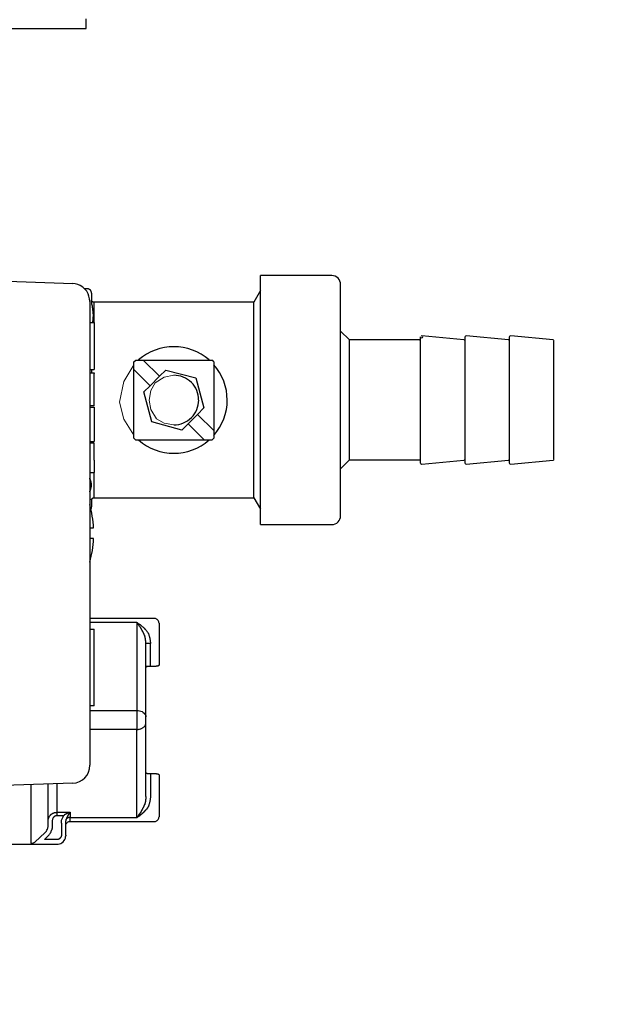
# Model space of a CAD drawing. Units: millimetres. Extents: x -17982 to -10237, y 20825 to 23795.
# Drawn here: x -12526 to -12458, y 22393 to 22506 of the extents above; entities that cross this region are included whole.
import ezdxf

# ---------------------------------------------------------------- set-up
doc = ezdxf.new("R2010")
doc.units = ezdxf.units.MM
doc.header["$LTSCALE"] = 20
doc.layers.add('at_Entity', color=7, linetype='Continuous')
doc.styles.get("Standard").update_dxf_attribs({"font": 'romans.shx', "width": 0.8})
doc.dimstyles.new('ISO-25', dxfattribs={"dimtxt": 2.5, "dimasz": 2.5, "dimexe": 1.25, "dimexo": 0.625, "dimtad": 1, "dimtxsty": 'Standard', "dimcen": 2.5, "dimadec": 0, "dimazin": 0, "dimtfac": 1, "dimtmove": 0, "dimatfit": 3, "dimfxl": 0, "dimarcsym": 0})

# ---------------------------------------------------------------- blocks, each defined once
blk = doc.blocks.new('A$C0A1A44EC')
at = {"layer": 'at_Entity', "color": 7, "lineweight": 5}
for p, q in [((197.16, 448.83), (197.14, 448.83)), ((197.16, 448.83), (197.16, 448.83)), ((202.15, 448.8), (202.13, 448.76)), ((202.2, 448.83), (202.15, 448.8)), ((202.25, 448.83), (202.2, 448.83)), ((202.25, 448.83), (202.25, 448.83)), ((207.24, 448.8), (207.22, 448.76)), ((207.28, 448.83), (207.24, 448.8)), ((207.34, 448.83), (207.28, 448.83)), ((201.97, 448.35), (201.98, 448.35)), ((201.98, 448.35), (202, 448.35)), ((202.13, 448.76), (202.12, 448.71)), ((207.08, 448.35), (207.09, 448.35)), ((207.22, 448.76), (207.21, 448.71)), ((212.23, 448.34), (212.2, 448.35)), ((212.26, 448.32), (212.23, 448.34)), ((212.28, 448.28), (212.26, 448.32)), ((212.29, 448.23), (212.28, 448.28)), ((164.19, 445.52), (163.05, 443.6)), ((168.76, 444.31), (167.66, 444.09)), ((163.05, 443.6), (162.53, 441.23)), ((166.62, 443.46), (166.12, 442.57)), ((167.66, 444.09), (166.62, 443.46)), ((166.12, 442.57), (165.93, 441.47)), ((162.53, 441.23), (163.03, 439.27)), ((165.93, 441.47), (166.15, 440.37)), ((166.15, 440.37), (166.78, 439.33)), ((163.03, 439.27), (164.19, 437.43)), ((166.78, 439.33), (167.67, 438.83)), ((167.67, 438.83), (168.76, 438.64)), ((196.95, 434.61), (196.89, 434.62)), ((196.98, 434.58), (196.95, 434.61)), ((197.01, 434.53), (196.98, 434.58)), ((197.02, 434.47), (197.01, 434.53)), ((197.14, 434.12), (197.16, 434.12)), ((197.16, 434.12), (197.17, 434.12)), ((201.98, 434.59), (201.97, 434.59)), ((202, 434.59), (201.98, 434.59)), ((202.12, 434.25), (202.13, 434.2)), ((202.13, 434.2), (202.16, 434.15)), ((202.16, 434.15), (202.2, 434.13)), ((202.2, 434.13), (202.25, 434.12)), ((202.25, 434.12), (202.25, 434.12)), ((202.25, 434.12), (202.26, 434.12)), ((207.09, 434.59), (207.08, 434.59)), ((207.08, 434.59), (207.08, 434.59)), ((207.21, 434.25), (207.22, 434.2)), ((207.22, 434.2), (207.25, 434.15)), ((207.25, 434.15), (207.28, 434.13)), ((207.28, 434.13), (207.34, 434.12)), ((212.2, 434.59), (212.23, 434.6)), ((212.23, 434.6), (212.27, 434.63)), ((212.27, 434.63), (212.29, 434.67)), ((212.29, 434.67), (212.29, 434.71))]:
    blk.add_line(p, q, dxfattribs=at)
at = {"layer": 'at_Entity', "color": 7}
for points in [[(158.74, 484.02), (158.74, 485.12)], [(9.12, 484.02), (158.74, 484.02)], [(178.7, 441.47), (178.7, 455.72)], [(186.85, 455.72), (178.7, 455.72)], [(145.41, 455.22), (157.19, 454.81)], [(159.16, 452.77), (159.13, 453.06), (159.05, 453.35), (158.95, 453.64), (158.79, 453.93), (158.58, 454.17), (158.35, 454.41), (158.06, 454.57), (157.77, 454.7), (157.48, 454.78), (157.19, 454.81)], [(187.86, 441.47), (187.86, 454.7)], [(158.84, 454.22), (158.55, 454.22)], [(159.34, 453.72), (159.34, 453.75), (159.34, 453.79), (159.34, 453.83), (159.34, 453.84), (159.32, 453.89), (159.29, 453.93), (159.28, 453.95), (159.25, 454), (159.24, 454.04), (159.21, 454.08), (159.21, 454.08), (159.21, 454.08), (159.21, 454.08), (159.21, 454.08), (159.21, 454.08), (159.21, 454.08), (159.21, 454.08), (159.21, 454.08), (159.21, 454.08), (159.21, 454.08), (159.21, 454.08), (159.21, 454.08), (159.21, 454.08), (159.21, 454.08), (159.2, 454.08), (159.2, 454.08), (159.2, 454.08), (159.2, 454.08), (159.2, 454.08), (159.2, 454.08), (159.17, 454.09), (159.13, 454.12), (159.09, 454.16), (159.07, 454.16), (159.03, 454.17), (158.99, 454.2), (158.95, 454.2), (158.92, 454.2), (158.88, 454.22), (158.84, 454.22)], [(159.34, 453.72), (159.34, 453.58), (159.34, 452.77)], [(178.7, 454), (177.93, 452.66)], [(159.16, 452.77), (159.16, 399.65)], [(159.61, 452.66), (159.58, 452.66), (159.57, 452.69), (159.54, 452.69), (159.53, 452.69), (159.5, 452.69), (159.49, 452.69), (159.49, 452.7), (159.45, 452.73), (159.45, 452.73), (159.42, 452.74), (159.42, 452.74), (159.42, 452.74), (159.42, 452.74), (159.42, 452.74), (159.42, 452.74), (159.42, 452.74), (159.42, 452.74), (159.42, 452.74), (159.42, 452.74), (159.42, 452.74), (159.42, 452.74), (159.42, 452.74), (159.42, 452.74), (159.42, 452.74), (159.42, 452.74), (159.42, 452.74), (159.42, 452.74), (159.42, 452.74), (159.42, 452.74), (159.42, 452.74), (159.4, 452.77), (159.4, 452.77), (159.38, 452.81), (159.36, 452.81), (159.36, 452.83), (159.36, 452.85), (159.36, 452.87), (159.36, 452.89), (159.34, 452.91), (159.34, 452.94)], [(159.34, 452.77), (159.34, 452.73), (159.36, 452.7), (159.36, 452.69), (159.36, 452.65), (159.36, 452.62), (159.36, 452.58), (159.36, 452.56), (159.36, 452.52), (159.36, 452.48), (159.36, 452.45), (159.36, 452.41), (159.38, 452.4), (159.38, 452.36), (159.38, 452.32), (159.4, 452.28), (159.4, 452.23), (159.4, 452.21), (159.4, 452.16), (159.4, 452.12), (159.42, 452.08), (159.42, 452.04), (159.45, 452.03), (159.45, 451.99), (159.45, 451.94), (159.45, 451.9), (159.46, 451.83), (159.46, 451.79), (159.46, 451.75), (159.49, 451.71), (159.49, 451.67), (159.49, 451.63), (159.49, 451.59), (159.49, 451.53), (159.5, 451.49), (159.5, 451.45), (159.5, 451.38), (159.53, 451.34), (159.53, 451.3), (159.53, 451.23), (159.53, 451.17), (159.53, 451.13), (159.53, 451.09), (159.53, 451.02), (159.5, 450.97), (159.5, 450.93), (159.5, 450.86), (159.49, 450.8), (159.49, 450.76), (159.49, 450.69), (159.49, 450.64), (159.49, 450.61), (159.49, 450.6), (159.49, 450.55), (159.46, 450.53), (159.46, 450.51), (159.46, 450.47), (159.46, 450.43), (159.46, 450.4), (159.45, 450.39), (159.45, 450.36)], [(159.61, 452.66), (159.61, 450.36)], [(177.93, 452.66), (159.61, 452.66)], [(177.93, 441.47), (177.93, 452.66)], [(159.16, 450.36), (159.65, 450.36)], [(159.65, 450.36), (159.65, 449.77), (159.65, 446.18)], [(188.87, 448.35), (187.86, 449.37)], [(201.97, 448.35), (197.17, 448.83)], [(207.08, 448.35), (202.26, 448.83)], [(212.2, 448.35), (207.34, 448.83)], [(188.87, 441.47), (188.87, 448.35)], [(196.89, 448.35), (188.87, 448.35)], [(197.02, 441.47), (197.02, 448.71)], [(202.12, 441.47), (202.12, 448.71)], [(207.21, 441.47), (207.21, 448.71)], [(212.29, 441.47), (212.29, 448.23)], [(159.65, 446.18), (159.65, 445.56), (159.65, 444.98)], [(164.19, 445.85), (164.4, 446.05)], [(164.19, 437.1), (164.19, 444.98), (164.19, 445.85)], [(164.4, 446.05), (165.27, 446.05), (173.14, 446.05)], [(165.27, 446.05), (167.11, 444.21)], [(173.35, 445.85), (173.14, 446.05)], [(173.35, 445.85), (173.35, 437.98), (173.35, 437.1)], [(159.16, 444.98), (159.65, 444.98)], [(159.16, 444.57), (159.65, 444.57)], [(159.36, 444.98), (159.36, 444.94), (159.36, 444.9), (159.36, 444.86), (159.36, 444.82), (159.36, 444.77), (159.36, 444.73), (159.36, 444.69), (159.36, 444.65), (159.36, 444.61), (159.36, 444.57)], [(159.65, 444.57), (159.65, 444.5)], [(159.65, 440.81), (159.65, 442.82), (159.65, 444.5)], [(166.05, 443.11), (164.19, 444.98)], [(166.05, 443.11), (167.11, 444.21), (167.85, 444.91)], [(167.85, 444.91), (171.29, 444)], [(171.29, 444), (172.2, 440.56)], [(165.32, 442.41), (166.05, 443.11)], [(166.24, 438.97), (165.32, 442.41)], [(177.93, 430.28), (177.93, 441.47)], [(178.7, 427.21), (178.7, 441.47)], [(187.86, 428.23), (187.86, 441.47)], [(188.87, 434.62), (188.87, 441.47)], [(197.02, 434.25), (197.02, 441.47)], [(202.12, 434.25), (202.12, 441.47)], [(207.21, 434.25), (207.21, 441.47)], [(212.29, 434.71), (212.29, 441.47)], [(159.65, 440.81), (159.16, 440.81)], [(159.16, 440.65), (159.65, 440.65)], [(159.65, 440.65), (159.65, 440.03), (159.65, 438.47)], [(171.49, 439.83), (170.4, 438.76), (169.68, 438.03)], [(172.2, 440.56), (171.49, 439.83)], [(171.49, 439.83), (173.35, 437.98)], [(169.68, 438.03), (166.24, 438.97)], [(172.27, 436.89), (170.4, 438.76)], [(159.65, 438.47), (159.65, 437.37), (159.65, 436.72)], [(159.16, 436.72), (159.65, 436.72)], [(159.65, 436.52), (159.16, 436.52)], [(159.34, 436.72), (159.34, 436.52)], [(159.65, 434.58), (159.65, 436.52)], [(164.19, 437.1), (164.4, 436.89)], [(173.14, 436.89), (172.27, 436.89), (164.4, 436.89)], [(173.35, 437.1), (173.14, 436.89)], [(159.65, 434.58), (159.65, 433.19)], [(187.86, 433.6), (188.87, 434.62)], [(188.87, 434.62), (196.89, 434.62)], [(197.17, 434.12), (201.97, 434.59)], [(202.26, 434.12), (207.08, 434.59)], [(207.34, 434.12), (212.2, 434.59)], [(159.16, 433.19), (159.65, 433.19)], [(159.61, 433.19), (159.61, 430.28)], [(159.16, 430.97), (159.16, 430.99), (159.17, 431.03), (159.17, 431.05), (159.2, 431.1), (159.2, 431.11), (159.21, 431.15), (159.21, 431.18), (159.24, 431.19), (159.24, 431.23), (159.25, 431.26), (159.25, 431.3), (159.28, 431.36), (159.29, 431.4), (159.32, 431.44), (159.32, 431.51), (159.34, 431.55), (159.34, 431.59), (159.34, 431.63), (159.36, 431.69), (159.36, 431.76), (159.36, 431.8), (159.34, 431.84), (159.34, 431.88), (159.34, 431.93), (159.32, 431.98), (159.32, 432.04), (159.29, 432.09), (159.28, 432.13), (159.25, 432.18), (159.25, 432.22), (159.24, 432.25), (159.24, 432.29), (159.21, 432.31), (159.21, 432.33), (159.2, 432.38), (159.2, 432.4), (159.17, 432.42), (159.17, 432.46), (159.16, 432.5), (159.16, 432.53)], [(159.34, 430.04), (159.34, 430.04), (159.36, 430.05), (159.36, 430.08), (159.36, 430.09), (159.36, 430.12), (159.36, 430.13), (159.38, 430.16), (159.4, 430.16), (159.4, 430.17), (159.42, 430.2), (159.42, 430.2), (159.42, 430.2), (159.42, 430.2), (159.42, 430.2), (159.42, 430.2), (159.42, 430.2), (159.42, 430.2), (159.42, 430.2), (159.42, 430.2), (159.42, 430.2), (159.42, 430.2), (159.42, 430.2), (159.42, 430.2), (159.42, 430.2), (159.42, 430.2), (159.42, 430.2), (159.42, 430.2), (159.42, 430.2), (159.42, 430.2), (159.42, 430.2), (159.45, 430.21), (159.45, 430.24), (159.49, 430.24), (159.49, 430.24), (159.5, 430.26), (159.53, 430.26), (159.54, 430.28), (159.57, 430.28), (159.58, 430.28), (159.61, 430.28)], [(159.34, 430.04), (159.34, 429.39), (159.34, 429.25)], [(159.61, 430.28), (177.93, 430.28)], [(177.93, 430.28), (178.7, 428.96)], [(159.28, 428.98), (159.29, 429.02), (159.29, 429.04), (159.32, 429.06), (159.34, 429.09), (159.34, 429.13), (159.34, 429.14), (159.34, 429.17), (159.34, 429.18), (159.34, 429.22), (159.34, 429.25)], [(159.16, 426.82), (159.58, 426.82)], [(178.7, 427.21), (186.85, 427.21)], [(159.58, 425.6), (159.16, 425.6)], [(166.57, 416.44), (159.16, 416.44)], [(167.1, 415.92), (167.07, 416), (167.07, 416.07), (167.03, 416.15), (166.99, 416.23), (166.95, 416.27), (166.86, 416.33), (166.79, 416.37), (166.74, 416.41), (166.66, 416.44), (166.57, 416.44)], [(164.54, 415.98), (159.16, 415.98)], [(159.16, 415.24), (159.65, 415.24)], [(159.65, 406.46), (159.65, 415.24)], [(164.54, 415.98), (164.54, 405.91), (164.69, 405.91), (164.83, 405.87), (164.98, 405.83), (165.14, 405.79), (165.27, 405.7), (165.38, 405.62), (165.46, 405.51), (165.51, 405.42), (165.56, 405.31), (165.56, 405.18)], [(165.56, 413.6), (165.56, 413.62), (165.56, 413.62), (165.56, 413.66), (165.56, 413.66), (165.56, 413.69), (165.56, 413.7), (165.56, 413.73), (165.56, 413.74), (165.56, 413.77), (165.56, 413.78), (165.56, 413.78), (165.56, 413.81), (165.56, 413.82), (165.56, 413.82), (165.56, 413.87), (165.56, 413.87), (165.56, 413.89), (165.56, 413.91), (165.56, 413.91), (165.54, 413.93), (165.54, 413.95), (165.54, 413.95), (165.54, 413.98), (165.54, 413.99), (165.54, 413.99), (165.54, 414.02), (165.54, 414.03), (165.51, 414.03), (165.51, 414.06), (165.51, 414.07), (165.51, 414.07), (165.51, 414.1), (165.51, 414.1), (165.51, 414.11), (165.51, 414.11), (165.51, 414.14), (165.51, 414.14), (165.51, 414.15), (165.51, 414.15), (165.51, 414.18), (165.5, 414.2), (165.5, 414.24), (165.5, 414.26), (165.47, 414.28), (165.47, 414.31), (165.47, 414.35), (165.47, 414.36), (165.46, 414.39), (165.43, 414.43), (165.43, 414.44), (165.43, 414.47), (165.43, 414.51), (165.42, 414.53), (165.39, 414.55), (165.39, 414.57), (165.39, 414.59), (165.38, 414.61), (165.38, 414.64), (165.35, 414.68), (165.35, 414.68), (165.35, 414.69), (165.35, 414.72), (165.32, 414.72), (165.32, 414.73), (165.31, 414.76), (165.31, 414.76), (165.31, 414.77), (165.31, 414.8), (165.31, 414.8), (165.28, 414.81), (165.28, 414.84), (165.27, 414.84), (165.27, 414.86), (165.27, 414.88), (165.27, 414.88), (165.24, 414.9), (165.24, 414.93), (165.23, 414.93), (165.23, 414.93), (165.23, 414.94), (165.23, 414.97), (165.2, 414.97), (165.2, 415.01), (165.18, 415.01), (165.18, 415.02), (165.18, 415.05), (165.18, 415.05), (165.16, 415.06), (165.14, 415.09), (165.14, 415.09), (165.14, 415.1), (165.14, 415.13), (165.12, 415.13), (165.1, 415.16), (165.1, 415.17), (165.1, 415.17), (165.1, 415.2), (165.07, 415.21), (165.06, 415.21), (165.06, 415.24), (165.06, 415.26), (165.03, 415.28), (165.03, 415.3), (165.02, 415.3), (165.02, 415.32), (165.02, 415.34), (164.99, 415.34), (164.98, 415.37), (164.98, 415.38), (164.98, 415.38), (164.95, 415.42), (164.94, 415.45), (164.91, 415.46), (164.9, 415.5), (164.9, 415.53), (164.85, 415.54), (164.85, 415.59), (164.83, 415.61), (164.81, 415.63), (164.79, 415.65), (164.77, 415.7), (164.74, 415.71), (164.73, 415.75), (164.69, 415.79), (164.66, 415.83), (164.65, 415.86), (164.61, 415.9), (164.58, 415.92), (164.57, 415.96), (164.54, 415.98)], [(165.76, 414.9), (165.71, 414.97), (165.64, 415.05), (165.6, 415.09), (165.56, 415.17), (165.47, 415.21), (165.43, 415.3), (165.38, 415.34), (165.31, 415.41), (165.24, 415.46), (165.18, 415.5), (165.12, 415.57), (165.06, 415.63), (164.99, 415.67), (164.94, 415.71), (164.87, 415.78), (164.81, 415.82), (164.73, 415.86), (164.66, 415.92), (164.61, 415.96), (164.54, 415.98)], [(167.1, 415.92), (167.1, 414.9), (167.1, 411.11)], [(165.76, 414.9), (165.79, 414.84), (165.8, 414.8), (165.85, 414.73), (165.87, 414.68), (165.89, 414.61), (165.91, 414.55), (165.93, 414.48), (165.96, 414.43), (165.97, 414.35), (166, 414.28), (166.01, 414.22), (166.01, 414.15), (166.04, 414.07), (166.05, 414.02), (166.05, 413.95), (166.05, 413.87), (166.05, 413.81), (166.08, 413.74), (166.08, 413.66), (166.08, 413.6)], [(165.56, 405.18), (165.56, 413.6)], [(166.08, 411), (166.08, 413.6), (165.56, 413.6)], [(165.56, 411), (166.62, 411), (166.66, 411), (166.7, 411), (166.74, 411), (166.78, 411.03), (166.82, 411.03), (166.84, 411.03), (166.88, 411.03), (166.9, 411.03), (166.95, 411.03), (166.96, 411.04), (166.99, 411.04), (167, 411.07), (167.03, 411.07), (167.04, 411.07), (167.07, 411.07), (167.07, 411.09), (167.07, 411.09), (167.1, 411.11), (167.1, 411.11)], [(165.56, 410.87), (165.56, 410.87), (165.56, 410.88), (165.58, 410.91), (165.58, 410.91), (165.6, 410.91), (165.63, 410.92), (165.64, 410.95), (165.67, 410.95), (165.68, 410.95), (165.71, 410.96), (165.72, 410.96), (165.76, 410.99), (165.8, 410.99), (165.85, 410.99), (165.87, 410.99), (165.91, 410.99), (165.96, 411), (166, 411), (166.04, 411), (166.08, 411)], [(165.75, 410.96), (165.75, 410.96), (165.75, 410.96), (165.72, 410.96), (165.72, 410.96), (165.72, 410.96), (165.72, 410.96), (165.72, 410.96), (165.72, 410.96), (165.72, 410.96), (165.71, 410.96), (165.68, 410.95), (165.67, 410.95), (165.64, 410.95), (165.63, 410.92), (165.6, 410.91), (165.58, 410.91), (165.58, 410.91), (165.56, 410.88), (165.56, 410.87), (165.56, 410.87)], [(167.1, 411.11), (167.1, 411.11), (167.07, 411.09), (167.07, 411.09), (167.07, 411.07), (167.04, 411.07), (167.03, 411.07), (167, 411.07), (166.99, 411.04), (166.96, 411.04), (166.95, 411.03), (166.95, 411.03)], [(159.65, 406.46), (159.16, 406.46)], [(159.16, 405.91), (164.54, 405.91)], [(164.54, 405.91), (164.54, 403.75), (164.61, 403.75), (164.69, 403.75), (164.77, 403.78), (164.85, 403.79), (164.94, 403.82), (164.99, 403.83), (165.07, 403.86), (165.14, 403.9), (165.2, 403.92), (165.27, 403.96), (165.31, 404), (165.38, 404.04), (165.42, 404.08), (165.46, 404.15), (165.47, 404.19), (165.51, 404.25), (165.54, 404.31), (165.56, 404.36), (165.56, 404.41), (165.56, 404.48)], [(165.56, 404.48), (165.56, 405.18)], [(164.54, 393.66), (164.54, 403.75), (159.16, 403.75)], [(165.56, 396.06), (165.56, 404.48)], [(166.08, 398.66), (166.04, 398.66), (166, 398.66), (165.96, 398.67), (165.91, 398.67), (165.87, 398.67), (165.85, 398.67), (165.8, 398.67), (165.76, 398.67), (165.72, 398.7), (165.71, 398.7), (165.68, 398.71), (165.67, 398.71), (165.64, 398.71), (165.63, 398.74), (165.6, 398.75), (165.58, 398.75), (165.58, 398.75), (165.56, 398.78), (165.56, 398.78), (165.56, 398.8)], [(166.57, 398.66), (166.08, 398.66), (166.08, 396.06), (166.08, 396), (166.08, 395.92), (166.05, 395.85), (166.05, 395.8), (166.05, 395.71), (166.05, 395.64), (166.04, 395.59), (166.01, 395.51), (166.01, 395.44), (166, 395.38), (165.97, 395.31), (165.96, 395.23), (165.93, 395.19), (165.91, 395.11), (165.89, 395.05), (165.87, 394.98), (165.85, 394.94), (165.8, 394.86), (165.79, 394.82), (165.76, 394.76)], [(167.1, 398.55), (167.1, 398.55), (167.07, 398.58), (167.07, 398.58), (167.07, 398.59), (167.04, 398.59), (167.03, 398.59), (167, 398.59), (166.99, 398.62), (166.96, 398.62), (166.95, 398.63), (166.9, 398.63), (166.88, 398.63), (166.84, 398.63), (166.82, 398.63), (166.78, 398.66), (166.74, 398.66), (166.7, 398.66), (166.66, 398.66), (166.62, 398.66), (166.57, 398.66)], [(167.1, 398.55), (167.1, 394.76)], [(157.19, 397.6), (149.33, 397.32)], [(152.41, 397.43), (152.41, 390.72), (152.48, 390.72), (152.56, 390.72), (152.65, 390.73), (152.7, 390.76), (152.79, 390.8), (152.85, 390.84)], [(154.37, 392.69), (154.37, 397.52)], [(155.39, 397.56), (155.39, 394.28), (156.91, 394.28), (156.91, 393.66), (164.54, 393.66)], [(165.56, 396.06), (165.56, 396.04), (165.56, 396), (165.56, 395.96), (165.56, 395.93), (165.56, 395.89), (165.56, 395.88), (165.56, 395.84), (165.56, 395.8), (165.56, 395.75), (165.54, 395.73), (165.54, 395.71), (165.54, 395.67), (165.54, 395.67), (165.54, 395.63), (165.51, 395.6), (165.51, 395.59), (165.51, 395.55), (165.51, 395.55), (165.51, 395.51), (165.51, 395.48), (165.51, 395.47), (165.5, 395.47), (165.5, 395.44), (165.5, 395.42), (165.5, 395.42), (165.47, 395.4), (165.47, 395.38), (165.47, 395.38), (165.47, 395.36), (165.47, 395.34), (165.47, 395.34), (165.47, 395.31), (165.47, 395.31), (165.46, 395.3), (165.46, 395.27), (165.46, 395.27), (165.46, 395.26), (165.43, 395.23), (165.43, 395.23), (165.43, 395.22), (165.43, 395.19), (165.43, 395.19), (165.43, 395.18), (165.43, 395.15), (165.42, 395.15), (165.42, 395.14), (165.42, 395.11), (165.39, 395.11), (165.39, 395.11), (165.39, 395.09), (165.39, 395.07), (165.39, 395.07), (165.39, 395.05), (165.38, 395.03), (165.38, 395.03), (165.38, 395.03), (165.35, 395.01), (165.35, 394.98), (165.35, 394.98), (165.35, 394.98)], [(165.35, 394.98), (165.35, 394.94), (165.32, 394.94), (165.31, 394.9), (165.31, 394.89), (165.31, 394.86), (165.28, 394.85), (165.27, 394.82), (165.27, 394.81), (165.27, 394.78), (165.24, 394.76), (165.23, 394.74), (165.23, 394.72), (165.2, 394.69), (165.18, 394.65), (165.18, 394.64), (165.18, 394.61), (165.16, 394.6), (165.14, 394.57), (165.14, 394.56), (165.12, 394.53), (165.1, 394.49), (165.1, 394.46), (165.07, 394.45), (165.06, 394.41), (165.03, 394.41), (165.02, 394.36), (165.02, 394.34), (164.99, 394.32), (164.98, 394.28), (164.98, 394.28), (164.98, 394.25), (164.95, 394.25), (164.95, 394.24), (164.95, 394.24), (164.94, 394.24), (164.94, 394.21), (164.94, 394.21), (164.94, 394.2), (164.94, 394.2), (164.91, 394.2), (164.91, 394.2), (164.91, 394.17), (164.9, 394.16), (164.9, 394.16), (164.9, 394.16), (164.9, 394.13), (164.87, 394.13), (164.87, 394.12), (164.87, 394.12), (164.85, 394.12), (164.85, 394.09), (164.85, 394.08), (164.85, 394.08), (164.83, 394.08), (164.83, 394.05), (164.81, 394.05), (164.81, 394.03), (164.81, 394.03), (164.81, 394.01), (164.79, 394.01), (164.79, 393.99), (164.77, 393.99), (164.77, 393.97), (164.77, 393.97), (164.77, 393.95), (164.74, 393.95), (164.73, 393.92), (164.73, 393.92), (164.73, 393.91), (164.73, 393.91), (164.7, 393.88), (164.7, 393.87), (164.69, 393.87), (164.69, 393.87), (164.69, 393.84), (164.66, 393.83), (164.65, 393.83), (164.65, 393.83), (164.65, 393.8), (164.65, 393.79), (164.62, 393.79), (164.61, 393.76), (164.61, 393.75), (164.61, 393.75), (164.58, 393.75), (164.57, 393.72), (164.57, 393.7), (164.57, 393.7), (164.54, 393.68), (164.54, 393.66)], [(165.76, 394.76), (165.64, 394.61)], [(167.1, 394.76), (167.1, 393.75)], [(154.37, 393.18), (154.37, 393.21), (154.37, 393.22), (154.37, 393.22), (154.37, 393.22), (154.37, 393.25), (154.37, 393.26), (154.37, 393.26), (154.37, 393.26), (154.37, 393.29), (154.37, 393.3), (154.37, 393.3), (154.37, 393.3), (154.37, 393.33), (154.37, 393.35), (154.37, 393.35), (154.37, 393.35), (154.37, 393.37), (154.37, 393.37), (154.37, 393.39), (154.37, 393.39), (154.37, 393.39), (154.37, 393.42), (154.38, 393.43), (154.38, 393.43), (154.38, 393.43), (154.38, 393.43), (154.38, 393.46), (154.38, 393.47), (154.38, 393.47), (154.38, 393.47), (154.41, 393.47), (154.41, 393.5), (154.41, 393.5), (154.41, 393.51), (154.41, 393.51), (154.41, 393.51), (154.41, 393.51), (154.41, 393.54), (154.41, 393.54), (154.41, 393.55), (154.41, 393.55), (154.41, 393.55), (154.41, 393.55), (154.42, 393.58), (154.42, 393.58), (154.42, 393.59), (154.42, 393.59), (154.42, 393.59), (154.42, 393.59), (154.45, 393.59), (154.45, 393.62), (154.45, 393.64), (154.45, 393.66), (154.46, 393.68), (154.49, 393.7), (154.49, 393.72), (154.49, 393.75), (154.51, 393.76), (154.53, 393.79), (154.53, 393.8), (154.55, 393.83), (154.55, 393.83), (154.57, 393.84), (154.57, 393.87), (154.59, 393.87), (154.62, 393.88), (154.62, 393.91), (154.63, 393.92), (154.66, 393.95), (154.66, 393.95), (154.67, 393.97), (154.7, 393.99), (154.7, 393.99), (154.71, 394.01), (154.74, 394.03), (154.74, 394.03), (154.78, 394.05), (154.78, 394.08), (154.79, 394.08), (154.82, 394.09), (154.82, 394.12), (154.86, 394.12), (154.86, 394.12), (154.88, 394.13), (154.9, 394.16), (154.92, 394.16), (154.95, 394.16), (154.96, 394.17), (154.99, 394.17), (154.99, 394.2), (155.03, 394.2), (155.03, 394.2), (155.06, 394.21), (155.07, 394.21), (155.1, 394.24), (155.11, 394.24), (155.14, 394.24), (155.15, 394.24), (155.18, 394.24), (155.19, 394.24), (155.19, 394.25), (155.23, 394.25), (155.23, 394.25), (155.28, 394.25), (155.28, 394.25), (155.3, 394.25), (155.32, 394.25), (155.34, 394.28), (155.36, 394.28), (155.39, 394.28)], [(154.86, 393.18), (154.86, 393.25), (154.86, 393.3), (154.88, 393.35), (154.9, 393.42), (154.9, 393.47), (154.92, 393.51), (154.95, 393.58), (154.96, 393.62), (154.99, 393.66), (155.03, 393.7), (155.03, 393.72), (155.06, 393.75), (155.07, 393.75), (155.07, 393.79), (155.1, 393.79), (155.11, 393.8), (155.14, 393.83), (155.15, 393.83), (155.15, 393.84), (155.19, 393.87), (155.19, 393.87), (155.22, 393.87), (155.23, 393.88), (155.26, 393.88), (155.28, 393.91), (155.3, 393.91), (155.32, 393.91), (155.34, 393.91), (155.36, 393.91), (155.39, 393.91)], [(155.39, 394.28), (155.39, 393.91), (156.18, 393.91)], [(155.9, 393), (155.9, 393.06), (155.9, 393.14), (155.9, 393.22), (155.92, 393.29), (155.92, 393.37), (155.96, 393.43), (155.98, 393.51), (156.01, 393.59), (156.05, 393.66), (156.09, 393.75), (156.09, 393.75), (156.09, 393.79), (156.1, 393.79), (156.13, 393.8), (156.13, 393.83), (156.13, 393.84), (156.14, 393.87), (156.17, 393.87), (156.17, 393.88), (156.18, 393.91)], [(156.54, 393.66), (156.54, 393.66), (156.56, 393.68), (156.56, 393.7), (156.58, 393.7), (156.58, 393.72), (156.58, 393.75), (156.58, 393.76), (156.6, 393.79), (156.6, 393.79), (156.62, 393.8), (156.62, 393.83), (156.62, 393.83), (156.64, 393.84), (156.67, 393.87), (156.67, 393.88), (156.67, 393.91), (156.68, 393.91), (156.68, 393.92), (156.71, 393.95), (156.71, 393.97), (156.71, 393.97), (156.71, 393.99), (156.71, 393.99), (156.72, 393.99), (156.72, 393.99), (156.72, 393.99), (156.72, 394.01), (156.75, 394.01), (156.75, 394.03), (156.75, 394.03), (156.75, 394.03), (156.75, 394.03), (156.75, 394.05), (156.78, 394.05), (156.78, 394.08), (156.78, 394.08), (156.78, 394.08), (156.79, 394.08), (156.79, 394.09), (156.79, 394.09), (156.79, 394.12), (156.79, 394.12), (156.82, 394.12), (156.82, 394.13), (156.82, 394.13), (156.83, 394.16), (156.83, 394.16), (156.83, 394.16), (156.83, 394.17), (156.83, 394.17), (156.86, 394.2), (156.86, 394.2), (156.87, 394.2), (156.87, 394.21), (156.87, 394.21), (156.87, 394.24), (156.9, 394.24), (156.9, 394.24), (156.9, 394.25), (156.91, 394.28), (156.87, 394.25), (156.87, 394.24), (156.83, 394.24), (156.82, 394.24), (156.79, 394.21), (156.78, 394.21), (156.75, 394.2), (156.71, 394.2), (156.71, 394.2), (156.67, 394.17), (156.67, 394.17), (156.64, 394.16), (156.62, 394.16), (156.6, 394.16), (156.58, 394.13), (156.58, 394.13), (156.56, 394.12), (156.54, 394.12), (156.54, 394.12), (156.51, 394.12), (156.5, 394.09), (156.5, 394.09), (156.47, 394.08), (156.46, 394.08), (156.46, 394.08), (156.43, 394.08), (156.42, 394.05), (156.42, 394.05), (156.39, 394.03), (156.38, 394.03), (156.38, 394.03), (156.38, 394.03), (156.35, 394.01), (156.34, 394.01), (156.34, 393.99), (156.34, 393.99), (156.31, 393.99), (156.29, 393.99), (156.29, 393.99), (156.27, 393.97), (156.27, 393.97), (156.25, 393.95), (156.25, 393.95), (156.25, 393.95), (156.23, 393.95), (156.21, 393.92), (156.21, 393.92), (156.21, 393.91), (156.18, 393.91), (156.18, 393.91)], [(156.39, 392.73), (156.39, 392.8), (156.42, 392.88), (156.46, 392.93), (156.5, 393.02), (156.54, 393.08), (156.6, 393.14), (156.68, 393.18), (156.75, 393.21), (156.83, 393.22), (156.91, 393.22), (156.91, 393.66), (156.86, 393.66), (156.82, 393.66), (156.78, 393.66), (156.71, 393.66), (156.67, 393.64), (156.62, 393.62), (156.58, 393.59), (156.54, 393.58), (156.51, 393.55), (156.5, 393.54)], [(156.39, 393), (156.39, 393.02), (156.39, 393.02), (156.39, 393.04), (156.39, 393.06), (156.39, 393.08), (156.39, 393.1), (156.39, 393.1), (156.42, 393.14), (156.42, 393.14), (156.42, 393.17), (156.42, 393.18), (156.42, 393.21), (156.42, 393.22), (156.42, 393.22), (156.42, 393.26), (156.42, 393.26), (156.42, 393.29), (156.43, 393.3), (156.43, 393.33), (156.43, 393.35), (156.46, 393.35), (156.46, 393.39), (156.46, 393.39), (156.46, 393.42), (156.46, 393.43), (156.46, 393.46), (156.47, 393.47), (156.47, 393.5), (156.5, 393.51), (156.5, 393.54)], [(156.5, 393.54), (156.5, 393.54), (156.5, 393.54), (156.5, 393.55), (156.5, 393.55), (156.5, 393.55), (156.5, 393.58), (156.5, 393.58), (156.5, 393.59), (156.51, 393.59), (156.51, 393.59), (156.51, 393.59), (156.51, 393.59), (156.51, 393.62), (156.54, 393.62), (156.54, 393.62), (156.54, 393.62), (156.54, 393.64), (156.54, 393.64), (156.54, 393.66), (156.54, 393.66)], [(164.54, 393.66), (164.57, 393.68), (164.58, 393.7), (164.61, 393.7), (164.61, 393.72), (164.65, 393.75), (164.65, 393.75), (164.69, 393.76), (164.69, 393.79), (164.7, 393.79), (164.73, 393.79), (164.74, 393.8), (164.77, 393.83), (164.77, 393.83), (164.79, 393.83), (164.81, 393.84), (164.81, 393.84), (164.83, 393.87), (164.85, 393.87), (164.85, 393.88), (164.87, 393.88), (164.9, 393.91), (164.9, 393.91), (164.91, 393.92), (164.94, 393.95), (164.95, 393.95), (164.98, 393.97), (164.98, 393.99), (164.99, 393.99), (165.02, 394.01), (165.03, 394.03), (165.06, 394.03), (165.06, 394.03), (165.07, 394.05), (165.1, 394.08), (165.1, 394.08), (165.12, 394.09), (165.14, 394.12), (165.14, 394.12), (165.18, 394.13), (165.18, 394.16), (165.18, 394.16), (165.2, 394.16), (165.23, 394.17), (165.23, 394.2), (165.24, 394.2), (165.27, 394.2), (165.27, 394.21), (165.27, 394.24), (165.28, 394.24), (165.31, 394.24), (165.31, 394.25), (165.32, 394.28), (165.32, 394.28), (165.35, 394.28), (165.35, 394.3), (165.38, 394.32), (165.39, 394.32), (165.39, 394.32), (165.39, 394.34), (165.42, 394.36), (165.43, 394.36), (165.43, 394.36), (165.43, 394.38), (165.46, 394.41), (165.47, 394.41), (165.47, 394.41), (165.47, 394.42), (165.5, 394.45), (165.5, 394.45), (165.51, 394.45), (165.51, 394.46), (165.51, 394.49), (165.54, 394.49), (165.56, 394.49), (165.56, 394.52), (165.56, 394.53), (165.58, 394.53), (165.58, 394.53), (165.6, 394.56), (165.6, 394.57), (165.6, 394.57), (165.63, 394.57), (165.63, 394.6), (165.64, 394.61), (165.64, 394.61), (165.64, 394.61), (165.67, 394.64), (165.67, 394.64), (165.68, 394.65), (165.68, 394.65)], [(166.57, 393.22), (166.66, 393.22), (166.74, 393.26), (166.79, 393.29), (166.86, 393.33), (166.95, 393.39), (166.99, 393.43), (167.03, 393.51), (167.07, 393.59), (167.07, 393.66), (167.1, 393.75)], [(154.05, 391.96), (154.12, 392.03), (154.18, 392.08), (154.2, 392.15), (154.24, 392.23), (154.29, 392.31), (154.3, 392.37), (154.33, 392.45), (154.34, 392.53), (154.37, 392.6), (154.37, 392.69)], [(154.41, 391.61), (154.45, 391.65), (154.49, 391.69), (154.53, 391.75), (154.57, 391.79), (154.62, 391.83), (154.66, 391.9), (154.67, 391.94), (154.7, 392), (154.74, 392.04), (154.74, 392.11), (154.78, 392.16), (154.78, 392.23), (154.82, 392.27), (154.82, 392.33), (154.84, 392.4), (154.86, 392.45), (154.86, 392.52)], [(154.86, 392.52), (154.86, 393.18)], [(155.9, 393), (155.9, 391.63)], [(156.39, 391.63), (156.39, 393)], [(156.91, 393.22), (166.57, 393.22)], [(152.85, 390.84), (154.05, 391.96)], [(154.41, 391.61), (153.95, 391.13)], [(155.9, 391.63), (155.9, 391.63), (155.9, 391.58), (155.9, 391.58), (155.88, 391.54), (155.88, 391.54), (155.88, 391.53), (155.88, 391.5), (155.85, 391.49), (155.85, 391.46), (155.85, 391.45), (155.84, 391.42), (155.84, 391.42), (155.81, 391.38), (155.81, 391.38), (155.81, 391.36), (155.8, 391.34), (155.77, 391.32), (155.77, 391.3), (155.76, 391.3), (155.73, 391.28), (155.73, 391.25), (155.72, 391.25), (155.69, 391.24), (155.69, 391.21), (155.65, 391.21), (155.65, 391.21), (155.63, 391.2), (155.61, 391.17), (155.59, 391.17), (155.57, 391.17), (155.57, 391.17), (155.52, 391.16), (155.52, 391.16), (155.51, 391.13), (155.48, 391.13), (155.47, 391.13), (155.44, 391.13), (155.43, 391.13), (155.4, 391.13), (155.39, 391.13)], [(155.52, 390.59), (155.52, 390.59), (155.69, 390.64), (155.84, 390.68), (155.96, 390.76), (156.09, 390.88), (156.21, 391.01), (156.29, 391.16), (156.35, 391.3), (156.38, 391.46), (156.39, 391.58)], [(156.39, 391.63), (156.39, 391.58)], [(149.79, 390.59), (153.43, 390.59), (155.52, 390.59)], [(155.39, 391.13), (153.95, 391.13)]]:
    blk.add_lwpolyline(points, dxfattribs=at)
for centre, radius, start, end in [((186.85, 454.7), 1.02, 359.8356, 90.1643), ((197.14, 448.71), 0.124, 180.0583, 89.9419), ((196.9, 448.47), 0.12, 268.1525, 1.8477), ((201.99, 448.48), 0.131, 273.1017, 356.8984), ((207.09, 448.48), 0.127, 271.281, 358.7192), ((168.77, 441.46), 6.12, 48.6875, 131.3125), ((168.88, 441.5), 6, 359.7148, 41.9941), ((168.78, 441.48), 2.83, 359.9107, 90.3667), ((168.78, 441.47), 2.84, 269.7396, 359.983), ((168.71, 441.51), 6.18, 318.6232, 359.6679), ((168.77, 441.47), 6.1, 228.5702, 311.4298), ((197.14, 434.25), 0.127, 181.2808, 268.719), ((202, 434.46), 0.127, 1.2808, 88.719), ((207.09, 434.47), 0.123, 359.8003, 90.1996), ((146.47, 426.11), 13.13, 3.0956, 14.9703), ((186.85, 428.23), 1.02, 269.9868, 0.0133), ((146.8, 426.26), 12.8, 344.8739, 357.0602), ((157.11, 399.64), 2.05, 272.227, 0.1275)]:
    blk.add_arc(centre, radius, start, end, dxfattribs=at)
blk = doc.blocks.new('*D69')
at = {"color": 0, "lineweight": -2}
for p, q in [((-12145.51, 22529.72), (-12145.51, 21935.56)), ((-12675.5, 22474.82), (-12675.5, 21935.56)), ((-12673, 21936.81), (-12148.01, 21936.81))]:
    blk.add_line(p, q, dxfattribs=at)
at = {"color": 0}
for points in [[(-12673, 21937.23), (-12673, 21936.4), (-12675.5, 21936.81)], [(-12148.01, 21937.23), (-12148.01, 21936.4), (-12145.51, 21936.81)]]:
    blk.add_solid(points, dxfattribs=at)
at = {"layer": 'Defpoints', "color": 0}
for p in [(-12145.51, 22530.34), (-12675.5, 22475.45), (-12145.51, 21936.81)]:
    blk.add_point(p, dxfattribs=at)
at = {"color": 0, "insert": (-12399.86, 21938.69), "char_height": 2.5, "attachment_point": 5}
blk.add_mtext('530', dxfattribs=at)

msp = doc.modelspace()

# ---------------------------------------------------------------- block references
msp.add_blockref('A$C0A1A44EC', (-12677.11, 22020.762))

# ---------------------------------------------------------------- dimensions: what is measured, and where the dimension line sits
at = {"color": 3}
dim = msp.add_linear_dim(base=(-12145.514, 21936.813), p1=(-12675.5, 22475.447), p2=(-12145.514, 22530.342), dimstyle='ISO-25', override={"dimdec": 0}, dxfattribs=at)
dim.commit()
dim.dimension.update_dxf_attribs({"geometry": '*D69', "text_midpoint": (-12399.862, 21936.813), "dimtype": 160})

doc.saveas('drawing.dxf')
